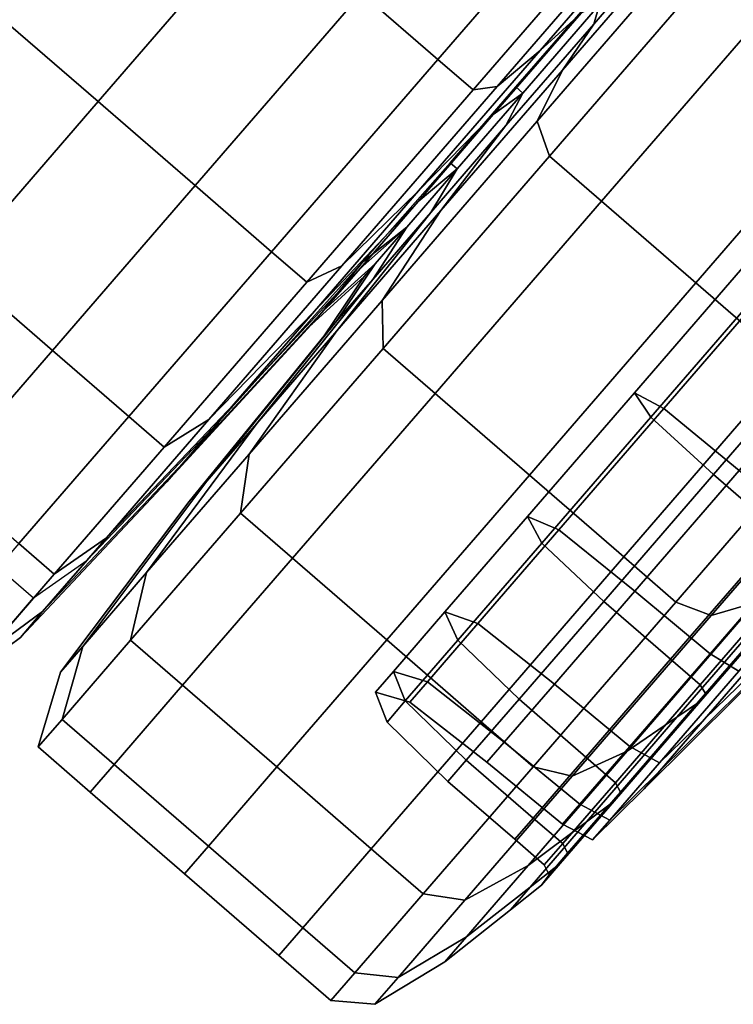
# Model space of a CAD drawing. Extents: x -0.355 to 0.347, y -0.371 to 0.338.
# Drawn here: x -0.13 to -0.109, y -0.371 to -0.341 of the extents above; entities that cross this region are included whole.
import ezdxf

# ---------------------------------------------------------------- set-up
doc = ezdxf.new("R2010")
doc.units = 0

msp = doc.modelspace()

# ---------------------------------------------------------------- linework, layer by layer
for points in [[(-0.120093, -0.340553, -0.056421), (-0.117816, -0.342524, -0.056421), (-0.112702, -0.336617, -0.05495), (-0.114978, -0.334646, -0.05495)], [(-0.125873, -0.335548, -0.056421), (-0.130835, -0.341279, -0.059541), (-0.127945, -0.343781, -0.059541), (-0.122983, -0.33805, -0.056421)], [(-0.116767, -0.343432, -0.056421), (-0.111653, -0.337526, -0.05495), (-0.112702, -0.336617, -0.05495), (-0.117816, -0.342524, -0.056421)], [(-0.116767, -0.343432, -0.056421), (-0.116051, -0.343327, -0.058468), (-0.11127, -0.337806, -0.057118), (-0.111653, -0.337526, -0.05495)], [(-0.114772, -0.342258, -0.064607), (-0.110991, -0.337892, -0.063622), (-0.11127, -0.337806, -0.057118), (-0.116051, -0.343327, -0.058468)], [(-0.114772, -0.342258, -0.064607), (-0.113549, -0.341141, -0.070747), (-0.110769, -0.33793, -0.070125), (-0.110991, -0.337892, -0.063622)], [(-0.120093, -0.340553, -0.056421), (-0.122983, -0.33805, -0.056421), (-0.127945, -0.343781, -0.059541), (-0.125055, -0.346284, -0.059541)], [(-0.114102, -0.342838, -0.064607), (-0.11022, -0.338354, -0.063813), (-0.110365, -0.338228, -0.070173), (-0.113171, -0.341469, -0.070747)], [(-0.114102, -0.342838, -0.10888), (-0.113171, -0.341469, -0.102741), (-0.110365, -0.338228, -0.103315), (-0.11022, -0.338354, -0.109675)], [(-0.113001, -0.34089, -0.072794), (-0.113171, -0.341469, -0.070747), (-0.110365, -0.338228, -0.070173), (-0.110554, -0.338064, -0.072293)], [(-0.113001, -0.34089, -0.100694), (-0.110554, -0.338064, -0.101195), (-0.110365, -0.338228, -0.103315), (-0.113171, -0.341469, -0.102741)], [(-0.114102, -0.342838, -0.064607), (-0.114855, -0.344362, -0.058468), (-0.109896, -0.338635, -0.057452), (-0.11022, -0.338354, -0.063813)], [(-0.114102, -0.342838, -0.10888), (-0.11022, -0.338354, -0.109675), (-0.109896, -0.338635, -0.116035), (-0.114855, -0.344362, -0.11502)], [(-0.114491, -0.345404, -0.117067), (-0.114855, -0.344362, -0.11502), (-0.109896, -0.338635, -0.116035), (-0.109172, -0.339261, -0.118155)], [(-0.114491, -0.345404, -0.056421), (-0.109172, -0.339261, -0.055332), (-0.109896, -0.338635, -0.057452), (-0.114855, -0.344362, -0.058468)], [(-0.114491, -0.345404, -0.117067), (-0.109172, -0.339261, -0.118155), (-0.107619, -0.340606, -0.118155), (-0.112938, -0.346748, -0.117067)], [(-0.114491, -0.345404, -0.056421), (-0.112938, -0.346748, -0.056421), (-0.107619, -0.340606, -0.055332), (-0.109172, -0.339261, -0.055332)], [(-0.120093, -0.340553, -0.056421), (-0.125055, -0.346284, -0.059541), (-0.122779, -0.348255, -0.059541), (-0.117816, -0.342524, -0.056421)], [(-0.113001, -0.34089, -0.072794), (-0.113549, -0.341141, -0.070747), (-0.116167, -0.344164, -0.072393), (-0.115284, -0.343527, -0.074229)], [(-0.113001, -0.34089, -0.072794), (-0.115284, -0.343527, -0.074229), (-0.115789, -0.344492, -0.072393), (-0.113171, -0.341469, -0.070747)], [(-0.113001, -0.34089, -0.100694), (-0.113171, -0.341469, -0.102741), (-0.115789, -0.344492, -0.101095), (-0.115284, -0.343527, -0.099259)], [(-0.113001, -0.34089, -0.100694), (-0.115284, -0.343527, -0.099259), (-0.115495, -0.343344, -0.099259), (-0.113212, -0.340707, -0.100694)], [(-0.110127, -0.349182, -0.056421), (-0.104808, -0.34304, -0.055332), (-0.107619, -0.340606, -0.055332), (-0.112938, -0.346748, -0.056421)], [(-0.110127, -0.349182, -0.117067), (-0.112938, -0.346748, -0.117067), (-0.107619, -0.340606, -0.118155), (-0.104808, -0.34304, -0.118155)], [(-0.114772, -0.342258, -0.064607), (-0.118395, -0.346442, -0.066885), (-0.116167, -0.344164, -0.072393), (-0.113549, -0.341141, -0.070747)], [(-0.135085, -0.346187, -0.064546), (-0.132195, -0.348689, -0.064546), (-0.127945, -0.343781, -0.059541), (-0.130835, -0.341279, -0.059541)], [(-0.114102, -0.342838, -0.064607), (-0.113171, -0.341469, -0.070747), (-0.115789, -0.344492, -0.072393), (-0.117725, -0.347022, -0.066885)], [(-0.114102, -0.342838, -0.10888), (-0.117725, -0.347022, -0.106603), (-0.115789, -0.344492, -0.101095), (-0.113171, -0.341469, -0.102741)], [(-0.114772, -0.342258, -0.064607), (-0.116051, -0.343327, -0.058468), (-0.120678, -0.348672, -0.061377), (-0.118395, -0.346442, -0.066885)], [(-0.116767, -0.343432, -0.056421), (-0.117816, -0.342524, -0.056421), (-0.122779, -0.348255, -0.059541), (-0.121729, -0.349163, -0.059541)], [(-0.114102, -0.342838, -0.064607), (-0.117725, -0.347022, -0.066885), (-0.119483, -0.349707, -0.061377), (-0.114855, -0.344362, -0.058468)], [(-0.114102, -0.342838, -0.10888), (-0.114855, -0.344362, -0.11502), (-0.119483, -0.349707, -0.112111), (-0.117725, -0.347022, -0.106603)], [(-0.110127, -0.349182, -0.056421), (-0.107316, -0.351616, -0.056421), (-0.101997, -0.345474, -0.055332), (-0.104808, -0.34304, -0.055332)], [(-0.110127, -0.349182, -0.117067), (-0.104808, -0.34304, -0.118155), (-0.101997, -0.345474, -0.118155), (-0.107316, -0.351616, -0.117067)], [(-0.116767, -0.343432, -0.056421), (-0.121729, -0.349163, -0.059541), (-0.120678, -0.348672, -0.061377), (-0.116051, -0.343327, -0.058468)], [(-0.117239, -0.345785, -0.076532), (-0.115284, -0.343527, -0.074229), (-0.116167, -0.344164, -0.072393), (-0.118409, -0.346753, -0.075033)], [(-0.117239, -0.345785, -0.076532), (-0.118031, -0.347081, -0.075033), (-0.115789, -0.344492, -0.072393), (-0.115284, -0.343527, -0.074229)], [(-0.117239, -0.345785, -0.096956), (-0.115284, -0.343527, -0.099259), (-0.115789, -0.344492, -0.101095), (-0.118031, -0.347081, -0.098454)], [(-0.117239, -0.345785, -0.096956), (-0.11745, -0.345602, -0.096956), (-0.115495, -0.343344, -0.099259), (-0.115284, -0.343527, -0.099259)], [(-0.129305, -0.351192, -0.064546), (-0.125055, -0.346284, -0.059541), (-0.127945, -0.343781, -0.059541), (-0.132195, -0.348689, -0.064546)], [(-0.121497, -0.350025, -0.070539), (-0.118409, -0.346753, -0.075033), (-0.116167, -0.344164, -0.072393), (-0.118395, -0.346442, -0.066885)], [(-0.114491, -0.345404, -0.117067), (-0.119453, -0.351135, -0.113947), (-0.119483, -0.349707, -0.112111), (-0.114855, -0.344362, -0.11502)], [(-0.114491, -0.345404, -0.056421), (-0.114855, -0.344362, -0.058468), (-0.119483, -0.349707, -0.061377), (-0.119453, -0.351135, -0.059541)], [(-0.120827, -0.350605, -0.102949), (-0.118031, -0.347081, -0.098454), (-0.115789, -0.344492, -0.101095), (-0.117725, -0.347022, -0.106603)], [(-0.120827, -0.350605, -0.070539), (-0.117725, -0.347022, -0.066885), (-0.115789, -0.344492, -0.072393), (-0.118031, -0.347081, -0.075033)], [(-0.114491, -0.345404, -0.117067), (-0.112938, -0.346748, -0.117067), (-0.1179, -0.352479, -0.113947), (-0.119453, -0.351135, -0.113947)], [(-0.114491, -0.345404, -0.056421), (-0.119453, -0.351135, -0.059541), (-0.1179, -0.352479, -0.059541), (-0.112938, -0.346748, -0.056421)], [(-0.117239, -0.345785, -0.076532), (-0.118409, -0.346753, -0.075033), (-0.120138, -0.34875, -0.078458), (-0.118747, -0.347525, -0.079518)], [(-0.117239, -0.345785, -0.096956), (-0.118747, -0.347525, -0.093969), (-0.120068, -0.348563, -0.096001), (-0.11745, -0.345602, -0.096956)], [(-0.117239, -0.345785, -0.076532), (-0.118747, -0.347525, -0.079518), (-0.119759, -0.349077, -0.078458), (-0.118031, -0.347081, -0.075033)], [(-0.117239, -0.345785, -0.096956), (-0.118031, -0.347081, -0.098454), (-0.119759, -0.349077, -0.095029), (-0.118747, -0.347525, -0.093969)], [(-0.129305, -0.351192, -0.064546), (-0.127028, -0.353163, -0.064546), (-0.122779, -0.348255, -0.059541), (-0.125055, -0.346284, -0.059541)], [(-0.121497, -0.350025, -0.070539), (-0.118395, -0.346442, -0.066885), (-0.120678, -0.348672, -0.061377), (-0.124641, -0.353248, -0.066044)], [(-0.121497, -0.350025, -0.070539), (-0.123889, -0.352787, -0.075278), (-0.120138, -0.34875, -0.078458), (-0.118409, -0.346753, -0.075033)], [(-0.110127, -0.349182, -0.056421), (-0.112938, -0.346748, -0.056421), (-0.1179, -0.352479, -0.059541), (-0.115089, -0.354913, -0.059541)], [(-0.110127, -0.349182, -0.117067), (-0.115089, -0.354913, -0.113947), (-0.1179, -0.352479, -0.113947), (-0.112938, -0.346748, -0.117067)], [(-0.120827, -0.350605, -0.102949), (-0.117725, -0.347022, -0.106603), (-0.119483, -0.349707, -0.112111), (-0.123446, -0.354283, -0.107444)], [(-0.120827, -0.350605, -0.070539), (-0.123446, -0.354283, -0.066044), (-0.119483, -0.349707, -0.061377), (-0.117725, -0.347022, -0.066885)], [(-0.120827, -0.350605, -0.102949), (-0.123219, -0.353367, -0.098209), (-0.119759, -0.349077, -0.095029), (-0.118031, -0.347081, -0.098454)], [(-0.120827, -0.350605, -0.070539), (-0.118031, -0.347081, -0.075033), (-0.119759, -0.349077, -0.078458), (-0.123219, -0.353367, -0.075278)], [(-0.119686, -0.34861, -0.083006), (-0.118747, -0.347525, -0.079518), (-0.120138, -0.34875, -0.078458), (-0.121215, -0.349994, -0.082458)], [(-0.119686, -0.34861, -0.090482), (-0.121215, -0.349994, -0.09103), (-0.120068, -0.348563, -0.096001), (-0.118747, -0.347525, -0.093969)], [(-0.119686, -0.34861, -0.083006), (-0.120836, -0.350322, -0.082458), (-0.119759, -0.349077, -0.078458), (-0.118747, -0.347525, -0.079518)], [(-0.119686, -0.34861, -0.090482), (-0.118747, -0.347525, -0.093969), (-0.119759, -0.349077, -0.095029), (-0.120836, -0.350322, -0.09103)], [(-0.10823, -0.348151, -0.109523), (-0.107421, -0.348699, -0.109093), (-0.111079, -0.352922, -0.106794), (-0.111957, -0.352456, -0.107179)], [(-0.10823, -0.348151, -0.109523), (-0.111957, -0.352456, -0.107179), (-0.111465, -0.353177, -0.107565), (-0.107667, -0.34879, -0.109953)], [(-0.10823, -0.348151, -0.063965), (-0.107667, -0.34879, -0.063535), (-0.111465, -0.353177, -0.065923), (-0.111957, -0.352456, -0.066308)], [(-0.10823, -0.348151, -0.063965), (-0.111957, -0.352456, -0.066308), (-0.111079, -0.352922, -0.066694), (-0.107421, -0.348699, -0.064395)], [(-0.125979, -0.354071, -0.064546), (-0.121729, -0.349163, -0.059541), (-0.122779, -0.348255, -0.059541), (-0.127028, -0.353163, -0.064546)], [(-0.129305, -0.351192, -0.064546), (-0.132195, -0.348689, -0.064546), (-0.135471, -0.352473, -0.071038), (-0.132581, -0.354976, -0.071038)], [(-0.125979, -0.354071, -0.064546), (-0.124641, -0.353248, -0.066044), (-0.120678, -0.348672, -0.061377), (-0.121729, -0.349163, -0.059541)], [(-0.12538, -0.354509, -0.092675), (-0.124339, -0.353308, -0.098607), (-0.120068, -0.348563, -0.096001), (-0.121215, -0.349994, -0.09103)], [(-0.12538, -0.354509, -0.080812), (-0.121215, -0.349994, -0.082458), (-0.120138, -0.34875, -0.078458), (-0.123889, -0.352787, -0.075278)], [(-0.119686, -0.34861, -0.083006), (-0.121215, -0.349994, -0.082458), (-0.121591, -0.350428, -0.086744), (-0.120014, -0.348989, -0.086744)], [(-0.119686, -0.34861, -0.090482), (-0.120014, -0.348989, -0.086744), (-0.121591, -0.350428, -0.086744), (-0.121215, -0.349994, -0.09103)], [(-0.119686, -0.34861, -0.083006), (-0.120014, -0.348989, -0.086744), (-0.121212, -0.350756, -0.086744), (-0.120836, -0.350322, -0.082458)], [(-0.119686, -0.34861, -0.090482), (-0.120836, -0.350322, -0.09103), (-0.121212, -0.350756, -0.086744), (-0.120014, -0.348989, -0.086744)], [(-0.10578, -0.350476, -0.110096), (-0.107667, -0.34879, -0.109953), (-0.111465, -0.353177, -0.107565), (-0.109601, -0.354889, -0.107694)], [(-0.10578, -0.350476, -0.063391), (-0.109601, -0.354889, -0.065794), (-0.111465, -0.353177, -0.065923), (-0.107667, -0.34879, -0.063535)], [(-0.105197, -0.350573, -0.10895), (-0.108831, -0.35477, -0.106665), (-0.111079, -0.352922, -0.106794), (-0.107421, -0.348699, -0.109093)], [(-0.105197, -0.350573, -0.064538), (-0.107421, -0.348699, -0.064395), (-0.111079, -0.352922, -0.066694), (-0.108831, -0.35477, -0.066823)], [(-0.12471, -0.355089, -0.092675), (-0.120836, -0.350322, -0.09103), (-0.119759, -0.349077, -0.095029), (-0.123219, -0.353367, -0.098209)], [(-0.12471, -0.355089, -0.080812), (-0.123219, -0.353367, -0.075278), (-0.119759, -0.349077, -0.078458), (-0.120836, -0.350322, -0.082458)], [(-0.110127, -0.349182, -0.056421), (-0.115089, -0.354913, -0.059541), (-0.112278, -0.357347, -0.059541), (-0.107316, -0.351616, -0.056421)], [(-0.110127, -0.349182, -0.117067), (-0.107316, -0.351616, -0.117067), (-0.112278, -0.357347, -0.113947), (-0.115089, -0.354913, -0.113947)], [(-0.123702, -0.356043, -0.108942), (-0.123446, -0.354283, -0.107444), (-0.119483, -0.349707, -0.112111), (-0.119453, -0.351135, -0.113947)], [(-0.123702, -0.356043, -0.064546), (-0.119453, -0.351135, -0.059541), (-0.119483, -0.349707, -0.061377), (-0.123446, -0.354283, -0.066044)], [(-0.121497, -0.350025, -0.070539), (-0.124641, -0.353248, -0.066044), (-0.127696, -0.356777, -0.072098), (-0.123889, -0.352787, -0.075278)], [(-0.12538, -0.354509, -0.092675), (-0.121215, -0.349994, -0.09103), (-0.121591, -0.350428, -0.086744), (-0.1259, -0.35511, -0.086744)], [(-0.12538, -0.354509, -0.080812), (-0.1259, -0.35511, -0.086744), (-0.121591, -0.350428, -0.086744), (-0.121215, -0.349994, -0.082458)], [(-0.12471, -0.355089, -0.092675), (-0.12523, -0.35569, -0.086744), (-0.121212, -0.350756, -0.086744), (-0.120836, -0.350322, -0.09103)], [(-0.12471, -0.355089, -0.080812), (-0.120836, -0.350322, -0.082458), (-0.121212, -0.350756, -0.086744), (-0.12523, -0.35569, -0.086744)], [(-0.10578, -0.350476, -0.110096), (-0.109601, -0.354889, -0.107694), (-0.107607, -0.356616, -0.107694), (-0.103786, -0.352202, -0.110096)], [(-0.10578, -0.350476, -0.063391), (-0.103786, -0.352202, -0.063391), (-0.107607, -0.356616, -0.065794), (-0.109601, -0.354889, -0.065794)], [(-0.120827, -0.350605, -0.102949), (-0.123446, -0.354283, -0.107444), (-0.126501, -0.357812, -0.10139), (-0.123219, -0.353367, -0.098209)], [(-0.120827, -0.350605, -0.070539), (-0.123219, -0.353367, -0.075278), (-0.126501, -0.357812, -0.072098), (-0.123446, -0.354283, -0.066044)], [(-0.123702, -0.356043, -0.108942), (-0.119453, -0.351135, -0.113947), (-0.1179, -0.352479, -0.113947), (-0.12215, -0.357387, -0.108942)], [(-0.123702, -0.356043, -0.064546), (-0.12215, -0.357387, -0.064546), (-0.1179, -0.352479, -0.059541), (-0.119453, -0.351135, -0.059541)], [(-0.129305, -0.351192, -0.064546), (-0.132581, -0.354976, -0.071038), (-0.130305, -0.356947, -0.071038), (-0.127028, -0.353163, -0.064546)], [(-0.105763, -0.352961, -0.056421), (-0.107316, -0.351616, -0.056421), (-0.112278, -0.357347, -0.059541), (-0.110725, -0.358692, -0.059541)], [(-0.105763, -0.352961, -0.117067), (-0.110725, -0.358692, -0.113947), (-0.112278, -0.357347, -0.113947), (-0.107316, -0.351616, -0.117067)], [(-0.119339, -0.359821, -0.064546), (-0.115089, -0.354913, -0.059541), (-0.1179, -0.352479, -0.059541), (-0.12215, -0.357387, -0.064546)], [(-0.119339, -0.359821, -0.108942), (-0.12215, -0.357387, -0.108942), (-0.1179, -0.352479, -0.113947), (-0.115089, -0.354913, -0.113947)], [(-0.11515, -0.356143, -0.103419), (-0.114718, -0.356933, -0.103734), (-0.111465, -0.353177, -0.107565), (-0.111957, -0.352456, -0.107179)], [(-0.11515, -0.356143, -0.103419), (-0.111957, -0.352456, -0.107179), (-0.111079, -0.352922, -0.106794), (-0.114211, -0.35654, -0.103105)], [(-0.11515, -0.356143, -0.070068), (-0.114211, -0.35654, -0.070383), (-0.111079, -0.352922, -0.066694), (-0.111957, -0.352456, -0.066308)], [(-0.11515, -0.356143, -0.070068), (-0.111957, -0.352456, -0.066308), (-0.111465, -0.353177, -0.065923), (-0.114718, -0.356933, -0.069754)], [(-0.12538, -0.354509, -0.080812), (-0.123889, -0.352787, -0.075278), (-0.127696, -0.356777, -0.072098), (-0.1296, -0.358976, -0.079167)], [(-0.125979, -0.354071, -0.064546), (-0.127028, -0.353163, -0.064546), (-0.130305, -0.356947, -0.071038), (-0.129255, -0.357855, -0.071038)], [(-0.112874, -0.358669, -0.103839), (-0.109601, -0.354889, -0.107694), (-0.111465, -0.353177, -0.107565), (-0.114718, -0.356933, -0.103734)], [(-0.112874, -0.358669, -0.069649), (-0.114718, -0.356933, -0.069754), (-0.111465, -0.353177, -0.065923), (-0.109601, -0.354889, -0.065794)], [(-0.111943, -0.358364, -0.103), (-0.114211, -0.35654, -0.103105), (-0.111079, -0.352922, -0.106794), (-0.108831, -0.35477, -0.106665)], [(-0.111943, -0.358364, -0.070488), (-0.108831, -0.35477, -0.066823), (-0.111079, -0.352922, -0.066694), (-0.114211, -0.35654, -0.070383)], [(-0.105763, -0.352961, -0.056421), (-0.110725, -0.358692, -0.059541), (-0.109668, -0.359095, -0.060211), (-0.104828, -0.353505, -0.057168)], [(-0.105763, -0.352961, -0.117067), (-0.104828, -0.353505, -0.116319), (-0.109668, -0.359095, -0.113277), (-0.110725, -0.358692, -0.113947)], [(-0.12538, -0.354509, -0.092675), (-0.1296, -0.358976, -0.09432), (-0.128271, -0.357441, -0.101897), (-0.124339, -0.353308, -0.098607)], [(-0.125979, -0.354071, -0.064546), (-0.129255, -0.357855, -0.071038), (-0.127696, -0.356777, -0.072098), (-0.124641, -0.353248, -0.066044)], [(-0.12471, -0.355089, -0.092675), (-0.123219, -0.353367, -0.098209), (-0.126501, -0.357812, -0.10139), (-0.128405, -0.360011, -0.09432)], [(-0.12471, -0.355089, -0.080812), (-0.128405, -0.360011, -0.079167), (-0.126501, -0.357812, -0.072098), (-0.123219, -0.353367, -0.075278)], [(-0.103871, -0.353539, -0.05941), (-0.104828, -0.353505, -0.057168), (-0.109668, -0.359095, -0.060211), (-0.108344, -0.358705, -0.062223)], [(-0.103871, -0.353539, -0.114077), (-0.108344, -0.358705, -0.111265), (-0.109668, -0.359095, -0.113277), (-0.104828, -0.353505, -0.116319)], [(-0.123702, -0.356043, -0.108942), (-0.126979, -0.359827, -0.10245), (-0.126501, -0.357812, -0.10139), (-0.123446, -0.354283, -0.107444)], [(-0.123702, -0.356043, -0.064546), (-0.123446, -0.354283, -0.066044), (-0.126501, -0.357812, -0.072098), (-0.126979, -0.359827, -0.071038)], [(-0.12538, -0.354509, -0.092675), (-0.1259, -0.35511, -0.086744), (-0.130265, -0.359744, -0.086744), (-0.1296, -0.358976, -0.09432)], [(-0.12538, -0.354509, -0.080812), (-0.1296, -0.358976, -0.079167), (-0.130265, -0.359744, -0.086744), (-0.1259, -0.35511, -0.086744)], [(-0.119339, -0.359821, -0.064546), (-0.116528, -0.362255, -0.064546), (-0.112278, -0.357347, -0.059541), (-0.115089, -0.354913, -0.059541)], [(-0.119339, -0.359821, -0.108942), (-0.115089, -0.354913, -0.113947), (-0.112278, -0.357347, -0.113947), (-0.116528, -0.362255, -0.108942)], [(-0.112874, -0.358669, -0.103839), (-0.11088, -0.360395, -0.103839), (-0.107607, -0.356616, -0.107694), (-0.109601, -0.354889, -0.107694)], [(-0.112874, -0.358669, -0.069649), (-0.109601, -0.354889, -0.065794), (-0.107607, -0.356616, -0.065794), (-0.11088, -0.360395, -0.069649)], [(-0.111943, -0.358364, -0.103), (-0.108831, -0.35477, -0.106665), (-0.106602, -0.356648, -0.106597), (-0.109704, -0.36023, -0.102944)], [(-0.111943, -0.358364, -0.070488), (-0.109704, -0.36023, -0.070544), (-0.106602, -0.356648, -0.066891), (-0.108831, -0.35477, -0.066823)], [(-0.12471, -0.355089, -0.092675), (-0.128405, -0.360011, -0.09432), (-0.129069, -0.360779, -0.086744), (-0.12523, -0.35569, -0.086744)], [(-0.12471, -0.355089, -0.080812), (-0.12523, -0.35569, -0.086744), (-0.129069, -0.360779, -0.086744), (-0.128405, -0.360011, -0.079167)], [(-0.123702, -0.356043, -0.108942), (-0.12215, -0.357387, -0.108942), (-0.125426, -0.361171, -0.10245), (-0.126979, -0.359827, -0.10245)], [(-0.123702, -0.356043, -0.064546), (-0.126979, -0.359827, -0.071038), (-0.125426, -0.361171, -0.071038), (-0.12215, -0.357387, -0.064546)], [(-0.11515, -0.356143, -0.103419), (-0.114211, -0.35654, -0.103105), (-0.116626, -0.359329, -0.09832), (-0.117611, -0.358986, -0.098542)], [(-0.11515, -0.356143, -0.103419), (-0.117611, -0.358986, -0.098542), (-0.117226, -0.35983, -0.098765), (-0.114718, -0.356933, -0.103734)], [(-0.11515, -0.356143, -0.070068), (-0.114718, -0.356933, -0.069754), (-0.117226, -0.35983, -0.074723), (-0.117611, -0.358986, -0.074945)], [(-0.11515, -0.356143, -0.070068), (-0.117611, -0.358986, -0.074945), (-0.116626, -0.359329, -0.075168), (-0.114211, -0.35654, -0.070383)], [(-0.111943, -0.358364, -0.103), (-0.114343, -0.361135, -0.098245), (-0.116626, -0.359329, -0.09832), (-0.114211, -0.35654, -0.103105)], [(-0.111943, -0.358364, -0.070488), (-0.114211, -0.35654, -0.070383), (-0.116626, -0.359329, -0.075168), (-0.114343, -0.361135, -0.075242)], [(-0.11, -0.361158, -0.069649), (-0.11088, -0.360395, -0.069649), (-0.107607, -0.356616, -0.065794), (-0.106727, -0.357378, -0.065794)], [(-0.11, -0.361158, -0.103839), (-0.106727, -0.357378, -0.107694), (-0.107607, -0.356616, -0.107694), (-0.11088, -0.360395, -0.103839)], [(-0.108847, -0.36075, -0.102776), (-0.109704, -0.36023, -0.102944), (-0.106602, -0.356648, -0.106597), (-0.105778, -0.357205, -0.106391)], [(-0.108847, -0.36075, -0.070712), (-0.105778, -0.357205, -0.067097), (-0.106602, -0.356648, -0.066891), (-0.109704, -0.36023, -0.070544)], [(-0.131298, -0.360214, -0.078619), (-0.129255, -0.357855, -0.071038), (-0.130305, -0.356947, -0.071038), (-0.132347, -0.359305, -0.078619)], [(-0.131298, -0.360214, -0.078619), (-0.1296, -0.358976, -0.079167), (-0.127696, -0.356777, -0.072098), (-0.129255, -0.357855, -0.071038)], [(-0.112874, -0.358669, -0.103839), (-0.114718, -0.356933, -0.103734), (-0.117226, -0.35983, -0.098765), (-0.115397, -0.361583, -0.098839)], [(-0.112874, -0.358669, -0.069649), (-0.115397, -0.361583, -0.074648), (-0.117226, -0.35983, -0.074723), (-0.114718, -0.356933, -0.069754)], [(-0.104686, -0.356872, -0.076367), (-0.107725, -0.359704, -0.072237), (-0.109866, -0.362176, -0.07648), (-0.106217, -0.358641, -0.079402)], [(-0.104686, -0.356872, -0.097121), (-0.106217, -0.358641, -0.094086), (-0.109866, -0.362176, -0.097008), (-0.107725, -0.359704, -0.101251)], [(-0.131298, -0.360214, -0.094869), (-0.129873, -0.358568, -0.102994), (-0.128271, -0.357441, -0.101897), (-0.1296, -0.358976, -0.09432)], [(-0.119339, -0.359821, -0.064546), (-0.12215, -0.357387, -0.064546), (-0.125426, -0.361171, -0.071038), (-0.122615, -0.363605, -0.071038)], [(-0.119339, -0.359821, -0.108942), (-0.122615, -0.363605, -0.10245), (-0.125426, -0.361171, -0.10245), (-0.12215, -0.357387, -0.108942)], [(-0.114975, -0.3636, -0.064546), (-0.110725, -0.358692, -0.059541), (-0.112278, -0.357347, -0.059541), (-0.116528, -0.362255, -0.064546)], [(-0.114975, -0.3636, -0.108942), (-0.116528, -0.362255, -0.108942), (-0.112278, -0.357347, -0.113947), (-0.110725, -0.358692, -0.113947)], [(-0.11, -0.361158, -0.069649), (-0.106727, -0.357378, -0.065794), (-0.106545, -0.357621, -0.065683), (-0.109835, -0.36142, -0.069558)], [(-0.11, -0.361158, -0.103839), (-0.109835, -0.36142, -0.10393), (-0.106545, -0.357621, -0.107805), (-0.106727, -0.357378, -0.107694)], [(-0.131298, -0.360214, -0.094869), (-0.132347, -0.359305, -0.094869), (-0.130922, -0.35766, -0.102994), (-0.129873, -0.358568, -0.102994)], [(-0.129021, -0.362185, -0.094869), (-0.128405, -0.360011, -0.09432), (-0.126501, -0.357812, -0.10139), (-0.126979, -0.359827, -0.10245)], [(-0.129021, -0.362185, -0.078619), (-0.126979, -0.359827, -0.071038), (-0.126501, -0.357812, -0.072098), (-0.128405, -0.360011, -0.079167)], [(-0.109987, -0.361648, -0.104202), (-0.11069, -0.362124, -0.105021), (-0.107191, -0.358083, -0.109143), (-0.106645, -0.357788, -0.108139)], [(-0.109987, -0.361648, -0.069286), (-0.106645, -0.357788, -0.065349), (-0.107191, -0.358083, -0.064345), (-0.11069, -0.362124, -0.068466)], [(-0.109987, -0.361648, -0.104202), (-0.106645, -0.357788, -0.108139), (-0.106545, -0.357621, -0.107805), (-0.109835, -0.36142, -0.10393)], [(-0.109987, -0.361648, -0.069286), (-0.109835, -0.36142, -0.069558), (-0.106545, -0.357621, -0.065683), (-0.106645, -0.357788, -0.065349)], [(-0.112175, -0.363129, -0.066734), (-0.11069, -0.362124, -0.068466), (-0.107191, -0.358083, -0.064345), (-0.108344, -0.358705, -0.062223)], [(-0.112175, -0.363129, -0.106753), (-0.108344, -0.358705, -0.111265), (-0.107191, -0.358083, -0.109143), (-0.11069, -0.362124, -0.105021)], [(-0.111943, -0.358364, -0.103), (-0.109704, -0.36023, -0.102944), (-0.112095, -0.362991, -0.098206), (-0.114343, -0.361135, -0.098245)], [(-0.111943, -0.358364, -0.070488), (-0.114343, -0.361135, -0.075242), (-0.112095, -0.362991, -0.075282), (-0.109704, -0.36023, -0.070544)], [(-0.112874, -0.358669, -0.103839), (-0.115397, -0.361583, -0.098839), (-0.113403, -0.363309, -0.098839), (-0.11088, -0.360395, -0.103839)], [(-0.112874, -0.358669, -0.069649), (-0.11088, -0.360395, -0.069649), (-0.113403, -0.363309, -0.074648), (-0.115397, -0.361583, -0.074648)], [(-0.114975, -0.3636, -0.064546), (-0.113813, -0.363882, -0.065093), (-0.109668, -0.359095, -0.060211), (-0.110725, -0.358692, -0.059541)], [(-0.114975, -0.3636, -0.108942), (-0.110725, -0.358692, -0.113947), (-0.109668, -0.359095, -0.113277), (-0.113813, -0.363882, -0.108395)], [(-0.112175, -0.363129, -0.066734), (-0.108344, -0.358705, -0.062223), (-0.109668, -0.359095, -0.060211), (-0.113813, -0.363882, -0.065093)], [(-0.112175, -0.363129, -0.106753), (-0.113813, -0.363882, -0.108395), (-0.109668, -0.359095, -0.113277), (-0.108344, -0.358705, -0.111265)], [(-0.107172, -0.359744, -0.082946), (-0.106217, -0.358641, -0.079402), (-0.109866, -0.362176, -0.07648), (-0.1112, -0.363718, -0.081434)], [(-0.107172, -0.359744, -0.090542), (-0.1112, -0.363718, -0.092054), (-0.109866, -0.362176, -0.097008), (-0.106217, -0.358641, -0.094086)], [(-0.131298, -0.360214, -0.078619), (-0.13201, -0.361037, -0.086744), (-0.130265, -0.359744, -0.086744), (-0.1296, -0.358976, -0.079167)], [(-0.131298, -0.360214, -0.094869), (-0.1296, -0.358976, -0.09432), (-0.130265, -0.359744, -0.086744), (-0.13201, -0.361037, -0.086744)], [(-0.119145, -0.360758, -0.08064), (-0.118131, -0.361067, -0.080755), (-0.116626, -0.359329, -0.075168), (-0.117611, -0.358986, -0.074945)], [(-0.119145, -0.360758, -0.08064), (-0.117611, -0.358986, -0.074945), (-0.117226, -0.35983, -0.074723), (-0.118789, -0.361635, -0.080525)], [(-0.119145, -0.360758, -0.092848), (-0.118789, -0.361635, -0.092963), (-0.117226, -0.35983, -0.098765), (-0.117611, -0.358986, -0.098542)], [(-0.119145, -0.360758, -0.092848), (-0.117611, -0.358986, -0.098542), (-0.116626, -0.359329, -0.09832), (-0.118131, -0.361067, -0.092732)], [(-0.115838, -0.362862, -0.080794), (-0.114343, -0.361135, -0.075242), (-0.116626, -0.359329, -0.075168), (-0.118131, -0.361067, -0.080755)], [(-0.115838, -0.362862, -0.092694), (-0.118131, -0.361067, -0.092732), (-0.116626, -0.359329, -0.09832), (-0.114343, -0.361135, -0.098245)], [(-0.129021, -0.362185, -0.094869), (-0.126979, -0.359827, -0.10245), (-0.125426, -0.361171, -0.10245), (-0.127468, -0.36353, -0.094869)], [(-0.129021, -0.362185, -0.078619), (-0.127468, -0.36353, -0.078619), (-0.125426, -0.361171, -0.071038), (-0.126979, -0.359827, -0.071038)], [(-0.119339, -0.359821, -0.064546), (-0.122615, -0.363605, -0.071038), (-0.119804, -0.366039, -0.071038), (-0.116528, -0.362255, -0.064546)], [(-0.119339, -0.359821, -0.108942), (-0.116528, -0.362255, -0.108942), (-0.119804, -0.366039, -0.10245), (-0.122615, -0.363605, -0.10245)], [(-0.11697, -0.363399, -0.080487), (-0.118789, -0.361635, -0.080525), (-0.117226, -0.35983, -0.074723), (-0.115397, -0.361583, -0.074648)], [(-0.11697, -0.363399, -0.093001), (-0.115397, -0.361583, -0.098839), (-0.117226, -0.35983, -0.098765), (-0.118789, -0.361635, -0.092963)], [(-0.107172, -0.359744, -0.082946), (-0.1112, -0.363718, -0.081434), (-0.111666, -0.364256, -0.086744), (-0.107505, -0.360128, -0.086744)], [(-0.107172, -0.359744, -0.090542), (-0.107505, -0.360128, -0.086744), (-0.111666, -0.364256, -0.086744), (-0.1112, -0.363718, -0.092054)], [(-0.108847, -0.36075, -0.102776), (-0.107725, -0.359704, -0.101251), (-0.109866, -0.362176, -0.097008), (-0.111214, -0.363482, -0.098087)], [(-0.108847, -0.36075, -0.070712), (-0.111214, -0.363482, -0.0754), (-0.109866, -0.362176, -0.07648), (-0.107725, -0.359704, -0.072237)], [(-0.129021, -0.362185, -0.094869), (-0.129733, -0.363008, -0.086744), (-0.129069, -0.360779, -0.086744), (-0.128405, -0.360011, -0.09432)], [(-0.129021, -0.362185, -0.078619), (-0.128405, -0.360011, -0.079167), (-0.129069, -0.360779, -0.086744), (-0.129733, -0.363008, -0.086744)], [(-0.108847, -0.36075, -0.102776), (-0.111214, -0.363482, -0.098087), (-0.112095, -0.362991, -0.098206), (-0.109704, -0.36023, -0.102944)], [(-0.108847, -0.36075, -0.070712), (-0.109704, -0.36023, -0.070544), (-0.112095, -0.362991, -0.075282), (-0.111214, -0.363482, -0.0754)], [(-0.11, -0.361158, -0.069649), (-0.112523, -0.364072, -0.074648), (-0.113403, -0.363309, -0.074648), (-0.11088, -0.360395, -0.069649)], [(-0.11, -0.361158, -0.103839), (-0.11088, -0.360395, -0.103839), (-0.113403, -0.363309, -0.098839), (-0.112523, -0.364072, -0.098839)], [(-0.119145, -0.360758, -0.08064), (-0.118789, -0.361635, -0.080525), (-0.119334, -0.362265, -0.086744), (-0.11968, -0.361376, -0.086744)], [(-0.119145, -0.360758, -0.08064), (-0.11968, -0.361376, -0.086744), (-0.118656, -0.361674, -0.086744), (-0.118131, -0.361067, -0.080755)], [(-0.119145, -0.360758, -0.092848), (-0.118131, -0.361067, -0.092732), (-0.118656, -0.361674, -0.086744), (-0.11968, -0.361376, -0.086744)], [(-0.119145, -0.360758, -0.092848), (-0.11968, -0.361376, -0.086744), (-0.119334, -0.362265, -0.086744), (-0.118789, -0.361635, -0.092963)], [(-0.115838, -0.362862, -0.080794), (-0.118131, -0.361067, -0.080755), (-0.118656, -0.361674, -0.086744), (-0.11636, -0.363465, -0.086744)], [(-0.115838, -0.362862, -0.092694), (-0.11636, -0.363465, -0.086744), (-0.118656, -0.361674, -0.086744), (-0.118131, -0.361067, -0.092732)], [(-0.124657, -0.365964, -0.078619), (-0.122615, -0.363605, -0.071038), (-0.125426, -0.361171, -0.071038), (-0.127468, -0.36353, -0.078619)], [(-0.124657, -0.365964, -0.094869), (-0.127468, -0.36353, -0.094869), (-0.125426, -0.361171, -0.10245), (-0.122615, -0.363605, -0.10245)], [(-0.115838, -0.362862, -0.080794), (-0.113585, -0.364713, -0.080814), (-0.112095, -0.362991, -0.075282), (-0.114343, -0.361135, -0.075242)], [(-0.115838, -0.362862, -0.092694), (-0.114343, -0.361135, -0.098245), (-0.112095, -0.362991, -0.098206), (-0.113585, -0.364713, -0.092673)], [(-0.109987, -0.361648, -0.104202), (-0.109835, -0.36142, -0.10393), (-0.112371, -0.36435, -0.098903), (-0.112564, -0.364624, -0.099096)], [(-0.109987, -0.361648, -0.069286), (-0.112564, -0.364624, -0.074392), (-0.112371, -0.36435, -0.074584), (-0.109835, -0.36142, -0.069558)], [(-0.11, -0.361158, -0.069649), (-0.109835, -0.36142, -0.069558), (-0.112371, -0.36435, -0.074584), (-0.112523, -0.364072, -0.074648)], [(-0.11, -0.361158, -0.103839), (-0.112523, -0.364072, -0.098839), (-0.112371, -0.36435, -0.098903), (-0.109835, -0.36142, -0.10393)], [(-0.11697, -0.363399, -0.080487), (-0.117519, -0.364033, -0.086744), (-0.119334, -0.362265, -0.086744), (-0.118789, -0.361635, -0.080525)], [(-0.11697, -0.363399, -0.093001), (-0.118789, -0.361635, -0.092963), (-0.119334, -0.362265, -0.086744), (-0.117519, -0.364033, -0.086744)], [(-0.11697, -0.363399, -0.080487), (-0.115397, -0.361583, -0.074648), (-0.113403, -0.363309, -0.074648), (-0.114976, -0.365126, -0.080487)], [(-0.11697, -0.363399, -0.093001), (-0.114976, -0.365126, -0.093001), (-0.113403, -0.363309, -0.098839), (-0.115397, -0.361583, -0.098839)], [(-0.109987, -0.361648, -0.104202), (-0.112564, -0.364624, -0.099096), (-0.113388, -0.36524, -0.099676), (-0.11069, -0.362124, -0.105021)], [(-0.109987, -0.361648, -0.069286), (-0.11069, -0.362124, -0.068466), (-0.113388, -0.36524, -0.073812), (-0.112564, -0.364624, -0.074392)], [(-0.129021, -0.362185, -0.094869), (-0.127468, -0.36353, -0.094869), (-0.128181, -0.364353, -0.086744), (-0.129733, -0.363008, -0.086744)], [(-0.129021, -0.362185, -0.078619), (-0.129733, -0.363008, -0.086744), (-0.128181, -0.364353, -0.086744), (-0.127468, -0.36353, -0.078619)], [(-0.114975, -0.3636, -0.064546), (-0.116528, -0.362255, -0.064546), (-0.119804, -0.366039, -0.071038), (-0.118251, -0.367384, -0.071038)], [(-0.114975, -0.3636, -0.108942), (-0.118251, -0.367384, -0.10245), (-0.119804, -0.366039, -0.10245), (-0.116528, -0.362255, -0.108942)], [(-0.112175, -0.363129, -0.066734), (-0.115128, -0.36654, -0.072586), (-0.113388, -0.36524, -0.073812), (-0.11069, -0.362124, -0.068466)], [(-0.112175, -0.363129, -0.106753), (-0.11069, -0.362124, -0.105021), (-0.113388, -0.36524, -0.099676), (-0.115128, -0.36654, -0.100901)], [(-0.112689, -0.365186, -0.092612), (-0.111214, -0.363482, -0.098087), (-0.109866, -0.362176, -0.097008), (-0.1112, -0.363718, -0.092054)], [(-0.112689, -0.365186, -0.080876), (-0.1112, -0.363718, -0.081434), (-0.109866, -0.362176, -0.07648), (-0.111214, -0.363482, -0.0754)], [(-0.115838, -0.362862, -0.080794), (-0.11636, -0.363465, -0.086744), (-0.114105, -0.365313, -0.086744), (-0.113585, -0.364713, -0.080814)], [(-0.115838, -0.362862, -0.092694), (-0.113585, -0.364713, -0.092673), (-0.114105, -0.365313, -0.086744), (-0.11636, -0.363465, -0.086744)], [(-0.112175, -0.363129, -0.106753), (-0.115128, -0.36654, -0.100901), (-0.117009, -0.367573, -0.102062), (-0.113813, -0.363882, -0.108395)], [(-0.112175, -0.363129, -0.066734), (-0.113813, -0.363882, -0.065093), (-0.117009, -0.367573, -0.071425), (-0.115128, -0.36654, -0.072586)], [(-0.112689, -0.365186, -0.092612), (-0.113585, -0.364713, -0.092673), (-0.112095, -0.362991, -0.098206), (-0.111214, -0.363482, -0.098087)], [(-0.112689, -0.365186, -0.080876), (-0.111214, -0.363482, -0.0754), (-0.112095, -0.362991, -0.075282), (-0.113585, -0.364713, -0.080814)], [(-0.11697, -0.363399, -0.080487), (-0.114976, -0.365126, -0.080487), (-0.115525, -0.36576, -0.086744), (-0.117519, -0.364033, -0.086744)], [(-0.11697, -0.363399, -0.093001), (-0.117519, -0.364033, -0.086744), (-0.115525, -0.36576, -0.086744), (-0.114976, -0.365126, -0.093001)], [(-0.114096, -0.365888, -0.093001), (-0.112523, -0.364072, -0.098839), (-0.113403, -0.363309, -0.098839), (-0.114976, -0.365126, -0.093001)], [(-0.114096, -0.365888, -0.080487), (-0.114976, -0.365126, -0.080487), (-0.113403, -0.363309, -0.074648), (-0.112523, -0.364072, -0.074648)], [(-0.124657, -0.365964, -0.078619), (-0.127468, -0.36353, -0.078619), (-0.128181, -0.364353, -0.086744), (-0.12537, -0.366786, -0.086744)], [(-0.124657, -0.365964, -0.094869), (-0.12537, -0.366786, -0.086744), (-0.128181, -0.364353, -0.086744), (-0.127468, -0.36353, -0.094869)], [(-0.124657, -0.365964, -0.078619), (-0.121846, -0.368397, -0.078619), (-0.119804, -0.366039, -0.071038), (-0.122615, -0.363605, -0.071038)], [(-0.124657, -0.365964, -0.094869), (-0.122615, -0.363605, -0.10245), (-0.119804, -0.366039, -0.10245), (-0.121846, -0.368397, -0.094869)], [(-0.114975, -0.3636, -0.064546), (-0.118251, -0.367384, -0.071038), (-0.117009, -0.367573, -0.071425), (-0.113813, -0.363882, -0.065093)], [(-0.114975, -0.3636, -0.108942), (-0.113813, -0.363882, -0.108395), (-0.117009, -0.367573, -0.102062), (-0.118251, -0.367384, -0.10245)], [(-0.112689, -0.365186, -0.092612), (-0.1112, -0.363718, -0.092054), (-0.111666, -0.364256, -0.086744), (-0.113203, -0.36578, -0.086744)], [(-0.112689, -0.365186, -0.080876), (-0.113203, -0.36578, -0.086744), (-0.111666, -0.364256, -0.086744), (-0.1112, -0.363718, -0.081434)], [(-0.11417, -0.366479, -0.093134), (-0.112564, -0.364624, -0.099096), (-0.112371, -0.36435, -0.098903), (-0.113953, -0.366176, -0.093034)], [(-0.11417, -0.366479, -0.080354), (-0.113953, -0.366176, -0.080453), (-0.112371, -0.36435, -0.074584), (-0.112564, -0.364624, -0.074392)], [(-0.114096, -0.365888, -0.093001), (-0.113953, -0.366176, -0.093034), (-0.112371, -0.36435, -0.098903), (-0.112523, -0.364072, -0.098839)], [(-0.114096, -0.365888, -0.080487), (-0.112523, -0.364072, -0.074648), (-0.112371, -0.36435, -0.074584), (-0.113953, -0.366176, -0.080453)], [(-0.11417, -0.366479, -0.093134), (-0.115069, -0.367182, -0.093434), (-0.113388, -0.36524, -0.099676), (-0.112564, -0.364624, -0.099096)], [(-0.11417, -0.366479, -0.080354), (-0.112564, -0.364624, -0.074392), (-0.113388, -0.36524, -0.073812), (-0.115069, -0.367182, -0.080054)], [(-0.112689, -0.365186, -0.092612), (-0.113203, -0.36578, -0.086744), (-0.114105, -0.365313, -0.086744), (-0.113585, -0.364713, -0.092673)], [(-0.112689, -0.365186, -0.080876), (-0.113585, -0.364713, -0.080814), (-0.114105, -0.365313, -0.086744), (-0.113203, -0.36578, -0.086744)], [(-0.116969, -0.368666, -0.07942), (-0.115069, -0.367182, -0.080054), (-0.113388, -0.36524, -0.073812), (-0.115128, -0.36654, -0.072586)], [(-0.116969, -0.368666, -0.094068), (-0.115128, -0.36654, -0.100901), (-0.113388, -0.36524, -0.099676), (-0.115069, -0.367182, -0.093434)], [(-0.114096, -0.365888, -0.093001), (-0.114976, -0.365126, -0.093001), (-0.115525, -0.36576, -0.086744), (-0.114644, -0.366522, -0.086744)], [(-0.114096, -0.365888, -0.080487), (-0.114644, -0.366522, -0.086744), (-0.115525, -0.36576, -0.086744), (-0.114976, -0.365126, -0.080487)], [(-0.124657, -0.365964, -0.078619), (-0.12537, -0.366786, -0.086744), (-0.122559, -0.36922, -0.086744), (-0.121846, -0.368397, -0.078619)], [(-0.124657, -0.365964, -0.094869), (-0.121846, -0.368397, -0.094869), (-0.122559, -0.36922, -0.086744), (-0.12537, -0.366786, -0.086744)], [(-0.120293, -0.369742, -0.078619), (-0.118251, -0.367384, -0.071038), (-0.119804, -0.366039, -0.071038), (-0.121846, -0.368397, -0.078619)], [(-0.120293, -0.369742, -0.094869), (-0.121846, -0.368397, -0.094869), (-0.119804, -0.366039, -0.10245), (-0.118251, -0.367384, -0.10245)], [(-0.114096, -0.365888, -0.093001), (-0.114644, -0.366522, -0.086744), (-0.114504, -0.366813, -0.086744), (-0.113953, -0.366176, -0.093034)], [(-0.114096, -0.365888, -0.080487), (-0.113953, -0.366176, -0.080453), (-0.114504, -0.366813, -0.086744), (-0.114644, -0.366522, -0.086744)], [(-0.11417, -0.366479, -0.093134), (-0.113953, -0.366176, -0.093034), (-0.114504, -0.366813, -0.086744), (-0.114731, -0.367127, -0.086744)], [(-0.11417, -0.366479, -0.080354), (-0.114731, -0.367127, -0.086744), (-0.114504, -0.366813, -0.086744), (-0.113953, -0.366176, -0.080453)], [(-0.116969, -0.368666, -0.07942), (-0.115128, -0.36654, -0.072586), (-0.117009, -0.367573, -0.071425), (-0.119, -0.369873, -0.078819)], [(-0.116969, -0.368666, -0.094068), (-0.119, -0.369873, -0.094669), (-0.117009, -0.367573, -0.102062), (-0.115128, -0.36654, -0.100901)], [(-0.11417, -0.366479, -0.093134), (-0.114731, -0.367127, -0.086744), (-0.115656, -0.367859, -0.086744), (-0.115069, -0.367182, -0.093434)], [(-0.11417, -0.366479, -0.080354), (-0.115069, -0.367182, -0.080054), (-0.115656, -0.367859, -0.086744), (-0.114731, -0.367127, -0.086744)], [(-0.116969, -0.368666, -0.07942), (-0.117611, -0.369408, -0.086744), (-0.115656, -0.367859, -0.086744), (-0.115069, -0.367182, -0.080054)], [(-0.116969, -0.368666, -0.094068), (-0.115069, -0.367182, -0.093434), (-0.115656, -0.367859, -0.086744), (-0.117611, -0.369408, -0.086744)], [(-0.120293, -0.369742, -0.078619), (-0.119, -0.369873, -0.078819), (-0.117009, -0.367573, -0.071425), (-0.118251, -0.367384, -0.071038)], [(-0.120293, -0.369742, -0.094869), (-0.118251, -0.367384, -0.10245), (-0.117009, -0.367573, -0.102062), (-0.119, -0.369873, -0.094669)], [(-0.120293, -0.369742, -0.078619), (-0.121846, -0.368397, -0.078619), (-0.122559, -0.36922, -0.086744), (-0.121006, -0.370565, -0.086744)], [(-0.120293, -0.369742, -0.094869), (-0.121006, -0.370565, -0.086744), (-0.122559, -0.36922, -0.086744), (-0.121846, -0.368397, -0.094869)], [(-0.116969, -0.368666, -0.07942), (-0.119, -0.369873, -0.078819), (-0.119695, -0.370676, -0.086744), (-0.117611, -0.369408, -0.086744)], [(-0.116969, -0.368666, -0.094068), (-0.117611, -0.369408, -0.086744), (-0.119695, -0.370676, -0.086744), (-0.119, -0.369873, -0.094669)], [(-0.120293, -0.369742, -0.078619), (-0.121006, -0.370565, -0.086744), (-0.119695, -0.370676, -0.086744), (-0.119, -0.369873, -0.078819)], [(-0.120293, -0.369742, -0.094869), (-0.119, -0.369873, -0.094669), (-0.119695, -0.370676, -0.086744), (-0.121006, -0.370565, -0.086744)]]:
    msp.add_3dface(points)

doc.saveas('drawing.dxf')
